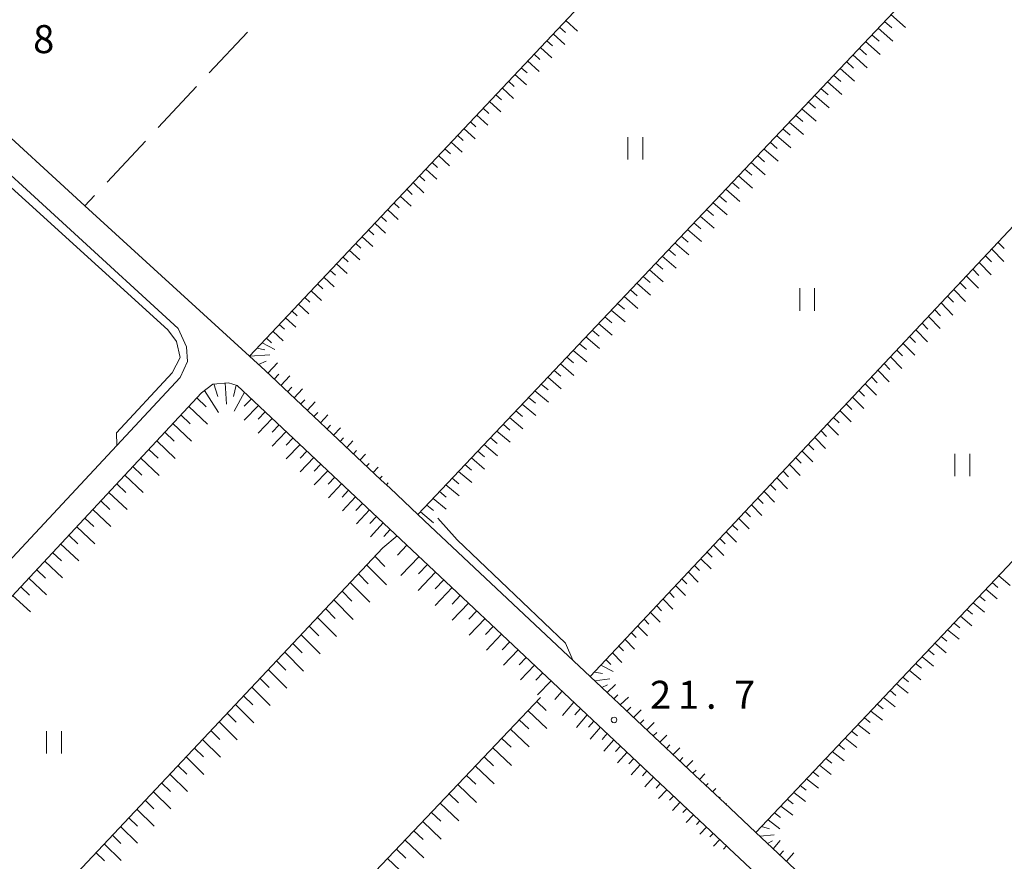
# Model space of a CAD drawing. Units: millimetres. Extents: x -78000 to -76000, y 37500 to 39000.
# Drawn here: x -77856 to -77724, y 37581 to 37694 of the extents above; entities that cross this region are included whole.
import ezdxf

# ---------------------------------------------------------------- set-up
doc = ezdxf.new("R2010")
doc.units = ezdxf.units.MM
for name, color, linetype, lineweight in [('210100_道路縁（街区線）', 7, 'Continuous', 15), ('610111_人工斜面(上)', 7, 'Continuous', 9), ('610199_人工斜面(中)', 7, 'Continuous', 9), ('630200_耕地界', 7, 'Continuous', 9), ('631100_田', 7, 'Continuous', 9), ('710200_等高線（主曲線）', 7, 'Continuous', 9), ('731200_図化機測定による標高点', 7, 'Continuous', 20), ('731207_図化機測定による標高点（注記）', 7, 'Continuous', 20)]:
    doc.layers.add(name, color=color, linetype=linetype, lineweight=lineweight)
doc.styles.add('Style-WORKING', font='txt')

msp = doc.modelspace()

# ---------------------------------------------------------------- linework, layer by layer
at = {"layer": '210100_道路縁（街区線）', "flags": 128}
for points in [[(-77722.96, 37845.89), (-77724.07, 37845.11), (-77724.94, 37844.2), (-77793.45, 37771.95), (-77864.61, 37696.89), (-77866.69, 37693.88), (-77867.35, 37691.63), (-77867.61, 37689.84), (-77866.52, 37687.76), (-77860.76, 37681.3), (-77846.99, 37668.71), (-77824.97, 37648.57), (-77822.87, 37646.65), (-77807.34, 37632.04), (-77806.12, 37630.88), (-77802.4, 37627.38), (-77800.74, 37625.82), (-77779.31, 37605.66), (-77765.32, 37592.49), (-77760.6, 37588.06), (-77757.14, 37584.8), (-77755.68, 37583.42), (-77720.18, 37550.02)], [(-77969.86, 37597.03), (-77974.67, 37598.35), (-77976.37, 37598.06), (-77987.81, 37579.26), (-77989.18, 37575.79), (-77988.86, 37573.9), (-77988.32, 37573.49), (-77987.33, 37572.73), (-77947.84, 37545.81), (-77945.02, 37543.89), (-77936, 37537.74), (-77932.45, 37540.31), (-77900.2, 37574.93), (-77899.17, 37576.03), (-77834.25, 37645.73), (-77833.26, 37647.85), (-77833.4, 37649.85), (-77834.5, 37652.28), (-77863.39, 37678.71), (-77869.57, 37685.64), (-77870.87, 37688.12), (-77873.48, 37692.75), (-77876.09, 37697.39)], [(-77901.98, 37500), (-77907.36, 37509.22), (-77913.41, 37518.62), (-77917.03, 37522.96), (-77921.18, 37526.66), (-77929.39, 37532.95), (-77930.02, 37537.79), (-77831.38, 37643.68), (-77829.86, 37644.84), (-77827.77, 37645.02), (-77826.59, 37644.65), (-77760.95, 37582.89), (-77760.72, 37582.67), (-77759.33, 37581.36), (-77737.06, 37560.41), (-77722.92, 37547.11)]]:
    msp.add_lwpolyline(points, dxfattribs=at)
at = {"layer": '610111_人工斜面(上)', "flags": 128}
for points in [[(-77806.12, 37630.88), (-77807.34, 37632.04), (-77822.87, 37646.65), (-77824.97, 37648.57), (-77749.1, 37729.06), (-77749.23, 37730.31), (-77793.45, 37771.95), (-77724.94, 37844.2), (-77724.07, 37845.11)], [(-77802.4, 37627.38), (-77726.8, 37707.26), (-77727.41, 37709.81), (-77746.66, 37728.25)], [(-77760.6, 37588.06), (-77765.32, 37592.49), (-77779.31, 37605.66), (-77703.25, 37686.67), (-77723.93, 37706.39)], [(-77711.68, 37542.24), (-77720.18, 37550.02), (-77755.68, 37583.42), (-77757.14, 37584.8), (-77680.48, 37665.81), (-77701.03, 37685.28)], [(-77901.98, 37500), (-77907.36, 37509.22), (-77913.41, 37518.62), (-77917.03, 37522.96), (-77921.18, 37526.66), (-77929.39, 37532.95), (-77930.02, 37537.79), (-77831.38, 37643.68), (-77829.86, 37644.84), (-77827.77, 37645.02), (-77826.59, 37644.65), (-77760.95, 37582.89), (-77760.72, 37582.67)], [(-77896.17, 37569.93), (-77874.27, 37551.54), (-77807.11, 37622.89)], [(-77873.02, 37549.01), (-77854, 37531.28), (-77785.96, 37602.87)]]:
    msp.add_lwpolyline(points, dxfattribs=at)
at = {"layer": '610199_人工斜面(中)', "flags": 128}
for points in [[(-77739.06, 37694.31), (-77737.1, 37692.57)], [(-77783.43, 37692.63), (-77782.65, 37691.93)], [(-77782.58, 37693.54), (-77781.01, 37692.12)], [(-77740.76, 37692.51), (-77738.81, 37690.78)], [(-77739.91, 37693.41), (-77738.93, 37692.54)], [(-77784.28, 37691.73), (-77782.73, 37690.32)], [(-77741.61, 37691.61), (-77740.64, 37690.75)], [(-77785.99, 37689.92), (-77784.44, 37688.51)], [(-77785.14, 37690.82), (-77784.36, 37690.12)], [(-77743.31, 37689.81), (-77742.34, 37688.95)], [(-77742.46, 37690.71), (-77740.51, 37688.99)], [(-77786.84, 37689.01), (-77786.07, 37688.31)], [(-77744.16, 37688.91), (-77742.22, 37687.2)], [(-77788.55, 37687.2), (-77787.78, 37686.5)], [(-77787.7, 37688.11), (-77786.16, 37686.71)], [(-77745.86, 37687.12), (-77743.93, 37685.41)], [(-77745.01, 37688.02), (-77744.04, 37687.16)], [(-77789.4, 37686.3), (-77787.87, 37684.91)], [(-77746.72, 37686.22), (-77745.75, 37685.37)], [(-77791.11, 37684.49), (-77789.59, 37683.1)], [(-77790.26, 37685.39), (-77789.49, 37684.7)], [(-77747.56, 37685.32), (-77745.63, 37683.62)], [(-77791.96, 37683.58), (-77791.2, 37682.89)], [(-77749.27, 37683.52), (-77747.34, 37681.83)], [(-77748.42, 37684.42), (-77747.45, 37683.57)], [(-77792.82, 37682.68), (-77791.3, 37681.3)], [(-77750.12, 37682.62), (-77749.15, 37681.78)], [(-77794.52, 37680.87), (-77793.02, 37679.49)], [(-77793.67, 37681.77), (-77792.92, 37681.08)], [(-77751.82, 37680.83), (-77750.86, 37679.99)], [(-77750.97, 37681.72), (-77749.05, 37680.04)], [(-77795.37, 37679.96), (-77794.63, 37679.28)], [(-77752.67, 37679.93), (-77750.75, 37678.25)], [(-77797.08, 37678.15), (-77796.34, 37677.47)], [(-77796.23, 37679.06), (-77794.73, 37677.69)], [(-77754.37, 37678.13), (-77752.46, 37676.46)], [(-77753.52, 37679.03), (-77752.56, 37678.19)], [(-77797.93, 37677.25), (-77796.45, 37675.89)], [(-77755.22, 37677.23), (-77754.27, 37676.4)], [(-77799.64, 37675.44), (-77798.16, 37674.08)], [(-77798.79, 37676.34), (-77798.05, 37675.66)], [(-77756.92, 37675.43), (-77755.97, 37674.6)], [(-77756.07, 37676.33), (-77754.17, 37674.67)], [(-77800.49, 37674.53), (-77799.76, 37673.86)], [(-77757.77, 37674.53), (-77755.87, 37672.88)], [(-77802.2, 37672.72), (-77801.47, 37672.05)], [(-77801.35, 37673.63), (-77799.88, 37672.28)], [(-77759.48, 37672.74), (-77757.58, 37671.09)], [(-77758.62, 37673.64), (-77757.68, 37672.81)], [(-77803.05, 37671.82), (-77801.59, 37670.47)], [(-77760.32, 37671.84), (-77759.38, 37671.02)], [(-77804.76, 37670.01), (-77803.31, 37668.67)], [(-77803.9, 37670.92), (-77803.18, 37670.24)], [(-77762.03, 37670.04), (-77761.09, 37669.22)], [(-77761.18, 37670.94), (-77759.29, 37669.3)], [(-77805.61, 37669.1), (-77804.89, 37668.44)], [(-77762.88, 37669.14), (-77761, 37667.51)], [(-77806.46, 37668.2), (-77805.02, 37666.87)], [(-77764.58, 37667.34), (-77762.7, 37665.72)], [(-77763.73, 37668.24), (-77762.79, 37667.43)], [(-77808.17, 37666.39), (-77806.73, 37665.06)], [(-77807.32, 37667.29), (-77806.6, 37666.63)], [(-77765.43, 37666.44), (-77764.49, 37665.63)], [(-77809.02, 37665.49), (-77808.31, 37664.82)], [(-77766.28, 37665.54), (-77764.41, 37663.93)], [(-77810.73, 37663.68), (-77810.02, 37663.02)], [(-77809.87, 37664.58), (-77808.45, 37663.26)], [(-77767.98, 37663.74), (-77766.12, 37662.13)], [(-77767.13, 37664.64), (-77766.2, 37663.84)], [(-77724.7, 37663.82), (-77723.89, 37662.98)], [(-77811.58, 37662.77), (-77810.16, 37661.46)], [(-77768.84, 37662.85), (-77767.9, 37662.04)], [(-77725.55, 37662.92), (-77723.92, 37661.25)], [(-77813.29, 37660.96), (-77811.88, 37659.65)], [(-77812.43, 37661.87), (-77811.73, 37661.21)], [(-77770.54, 37661.05), (-77769.61, 37660.25)], [(-77769.69, 37661.95), (-77767.83, 37660.34)], [(-77727.25, 37661.11), (-77725.63, 37659.46)], [(-77726.4, 37662.02), (-77725.59, 37661.19)], [(-77814.14, 37660.06), (-77813.44, 37659.41)], [(-77771.39, 37660.15), (-77769.53, 37658.55)], [(-77728.09, 37660.21), (-77727.29, 37659.39)], [(-77815.84, 37658.25), (-77815.15, 37657.6)], [(-77814.99, 37659.15), (-77813.59, 37657.85)], [(-77773.09, 37658.35), (-77771.24, 37656.76)], [(-77772.24, 37659.25), (-77771.31, 37658.45)], [(-77729.79, 37658.41), (-77728.99, 37657.59)], [(-77728.94, 37659.31), (-77727.34, 37657.67)], [(-77816.7, 37657.34), (-77815.31, 37656.05)], [(-77773.94, 37657.45), (-77773.02, 37656.66)], [(-77730.63, 37657.51), (-77729.04, 37655.88)], [(-77818.4, 37655.53), (-77817.02, 37654.24)], [(-77817.55, 37656.44), (-77816.86, 37655.79)], [(-77775.65, 37655.65), (-77774.73, 37654.86)], [(-77774.79, 37656.55), (-77772.95, 37654.97)], [(-77732.33, 37655.7), (-77730.75, 37654.09)], [(-77731.48, 37656.61), (-77730.69, 37655.8)], [(-77819.26, 37654.63), (-77818.57, 37653.99)], [(-77776.5, 37654.75), (-77774.66, 37653.18)], [(-77733.17, 37654.8), (-77732.39, 37654)], [(-77820.96, 37652.82), (-77820.28, 37652.18)], [(-77820.11, 37653.72), (-77818.74, 37652.44)], [(-77778.2, 37652.95), (-77776.37, 37651.38)], [(-77777.35, 37653.85), (-77776.43, 37653.06)], [(-77734.87, 37653), (-77734.09, 37652.2)], [(-77734.02, 37653.9), (-77732.45, 37652.3)], [(-77821.81, 37651.92), (-77820.45, 37650.64)], [(-77779.05, 37652.05), (-77778.14, 37651.27)], [(-77735.71, 37652.1), (-77734.16, 37650.51)], [(-77823.27, 37650.38), (-77821.55, 37649.48)], [(-77822.67, 37651.01), (-77821.99, 37650.37)], [(-77780.76, 37650.25), (-77779.84, 37649.47)], [(-77779.9, 37651.15), (-77778.08, 37649.59)], [(-77737.41, 37650.29), (-77735.86, 37648.72)], [(-77736.56, 37651.2), (-77735.78, 37650.41)], [(-77823.97, 37649.63), (-77822.9, 37649.41)], [(-77781.61, 37649.35), (-77779.79, 37647.8)], [(-77738.25, 37649.39), (-77737.48, 37648.61)], [(-77824.95, 37648.59), (-77822.24, 37648.76)], [(-77823.75, 37647.45), (-77822.71, 37647.91)], [(-77822.51, 37646.31), (-77821.22, 37647.69)], [(-77783.31, 37647.55), (-77781.5, 37646.01)], [(-77782.46, 37648.45), (-77781.55, 37647.68)], [(-77739.95, 37647.59), (-77739.18, 37646.81)], [(-77739.1, 37648.49), (-77737.57, 37646.93)], [(-77784.16, 37646.65), (-77783.26, 37645.88)], [(-77740.79, 37646.69), (-77739.27, 37645.14)], [(-77828.21, 37644.99), (-77828.02, 37642.17)], [(-77821.63, 37645.48), (-77821.01, 37646.15)], [(-77820.75, 37644.65), (-77819.53, 37645.94)], [(-77785.01, 37645.75), (-77783.2, 37644.21)], [(-77741.64, 37645.79), (-77740.88, 37645.02)], [(-77830.96, 37644), (-77829.09, 37641.03)], [(-77829.71, 37644.86), (-77829.17, 37643.19)], [(-77826.75, 37644.7), (-77827.09, 37643.16)], [(-77825.63, 37643.75), (-77826.99, 37641.22)], [(-77819.86, 37643.82), (-77819.28, 37644.44)], [(-77818.98, 37642.99), (-77817.85, 37644.2)], [(-77786.72, 37643.95), (-77784.91, 37642.42)], [(-77785.87, 37644.85), (-77784.96, 37644.08)], [(-77743.33, 37643.98), (-77742.58, 37643.22)], [(-77742.48, 37644.89), (-77740.98, 37643.35)], [(-77832.01, 37643), (-77830.75, 37641.8)], [(-77824.69, 37642.87), (-77825.66, 37641.88)], [(-77818.1, 37642.16), (-77817.55, 37642.74)], [(-77817.21, 37641.32), (-77816.16, 37642.45)], [(-77787.57, 37643.05), (-77786.67, 37642.29)], [(-77744.18, 37643.08), (-77742.68, 37641.56)], [(-77833.09, 37641.85), (-77830.57, 37639.46)], [(-77823.76, 37641.99), (-77825.68, 37640.02)], [(-77822.83, 37641.12), (-77823.79, 37640.13)], [(-77816.33, 37640.49), (-77815.82, 37641.04)], [(-77789.27, 37641.25), (-77788.37, 37640.49)], [(-77788.42, 37642.15), (-77786.62, 37640.63)], [(-77745.87, 37641.28), (-77744.39, 37639.77)], [(-77745.03, 37642.18), (-77744.28, 37641.42)], [(-77834.16, 37640.7), (-77832.9, 37639.51)], [(-77821.9, 37640.24), (-77823.8, 37638.28)], [(-77815.45, 37639.66), (-77814.47, 37640.71)], [(-77790.12, 37640.35), (-77788.33, 37638.84)], [(-77746.72, 37640.38), (-77745.98, 37639.63)], [(-77836.3, 37638.39), (-77835.05, 37637.21)], [(-77835.23, 37639.55), (-77832.73, 37637.18)], [(-77820.97, 37639.37), (-77821.92, 37638.39)], [(-77820.04, 37638.49), (-77821.92, 37636.54)], [(-77814.56, 37638.83), (-77814.1, 37639.33)], [(-77813.68, 37638), (-77812.78, 37638.96)], [(-77791.83, 37638.55), (-77790.04, 37637.04)], [(-77790.98, 37639.45), (-77790.08, 37638.69)], [(-77748.41, 37638.57), (-77747.68, 37637.83)], [(-77747.56, 37639.48), (-77746.09, 37637.99)], [(-77837.37, 37637.24), (-77834.89, 37634.89)], [(-77819.11, 37637.62), (-77820.04, 37636.65)], [(-77812.8, 37637.17), (-77812.37, 37637.63)], [(-77811.92, 37636.34), (-77811.09, 37637.22)], [(-77792.68, 37637.65), (-77791.79, 37636.9)], [(-77749.26, 37637.67), (-77747.8, 37636.2)], [(-77838.45, 37636.09), (-77837.2, 37634.92)], [(-77818.18, 37636.74), (-77820.03, 37634.81)], [(-77817.25, 37635.87), (-77818.17, 37634.9)], [(-77811.03, 37635.51), (-77810.64, 37635.93)], [(-77794.38, 37635.85), (-77793.5, 37635.1)], [(-77793.53, 37636.75), (-77791.75, 37635.25)], [(-77750.95, 37635.87), (-77749.5, 37634.41)], [(-77750.1, 37636.77), (-77749.38, 37636.04)], [(-77839.52, 37634.94), (-77837.04, 37632.6)], [(-77816.32, 37634.99), (-77818.15, 37633.07)], [(-77810.15, 37634.68), (-77809.4, 37635.47)], [(-77795.24, 37634.95), (-77793.46, 37633.45)], [(-77751.8, 37634.97), (-77751.08, 37634.24)], [(-77840.59, 37633.79), (-77839.35, 37632.63)], [(-77815.4, 37634.12), (-77816.3, 37633.16)], [(-77814.47, 37633.24), (-77816.27, 37631.34)], [(-77809.27, 37633.85), (-77808.91, 37634.22)], [(-77808.38, 37633.01), (-77807.72, 37633.73)], [(-77796.94, 37633.15), (-77795.17, 37631.66)], [(-77796.09, 37634.05), (-77795.2, 37633.3)], [(-77753.49, 37633.17), (-77752.78, 37632.44)], [(-77752.64, 37634.07), (-77751.21, 37632.62)], [(-77841.66, 37632.64), (-77839.2, 37630.32)], [(-77813.54, 37632.37), (-77814.43, 37631.42)], [(-77807.5, 37632.18), (-77807.19, 37632.52)], [(-77797.79, 37632.25), (-77796.91, 37631.5)], [(-77754.34, 37632.27), (-77752.91, 37630.83)], [(-77842.73, 37631.49), (-77841.5, 37630.33)], [(-77812.61, 37631.5), (-77814.39, 37629.6)], [(-77811.68, 37630.62), (-77812.56, 37629.68)], [(-77806.62, 37631.35), (-77806.36, 37631.63)], [(-77799.5, 37630.45), (-77798.62, 37629.71)], [(-77798.65, 37631.35), (-77796.88, 37629.87)], [(-77756.03, 37630.46), (-77754.62, 37629.04)], [(-77755.18, 37631.36), (-77754.47, 37630.65)], [(-77844.88, 37629.19), (-77843.65, 37628.04)], [(-77843.81, 37630.34), (-77841.35, 37628.03)], [(-77810.75, 37629.75), (-77812.51, 37627.86)], [(-77800.35, 37629.54), (-77798.59, 37628.07)], [(-77756.87, 37629.56), (-77756.17, 37628.85)], [(-77845.95, 37628.04), (-77843.51, 37625.75)], [(-77809.82, 37628.87), (-77810.69, 37627.93)], [(-77808.89, 37628), (-77810.62, 37626.13)], [(-77801.2, 37628.64), (-77800.33, 37627.91)], [(-77758.57, 37627.76), (-77757.87, 37627.06)], [(-77757.72, 37628.66), (-77756.32, 37627.25)], [(-77847.02, 37626.89), (-77845.81, 37625.75)], [(-77807.96, 37627.12), (-77808.82, 37626.19)], [(-77802.06, 37627.74), (-77800.3, 37626.28)], [(-77759.41, 37626.86), (-77758.03, 37625.46)], [(-77848.09, 37625.74), (-77845.67, 37623.46)], [(-77807.03, 37626.25), (-77808.74, 37624.39)], [(-77806.1, 37625.37), (-77806.95, 37624.45)], [(-77760.26, 37625.96), (-77759.57, 37625.26)], [(-77849.16, 37624.59), (-77847.95, 37623.45)], [(-77805.17, 37624.5), (-77807.11, 37622.89)], [(-77761.95, 37624.15), (-77761.27, 37623.46)], [(-77761.11, 37625.06), (-77759.73, 37623.67)], [(-77850.24, 37623.44), (-77847.82, 37621.18)], [(-77803.89, 37623.29), (-77805.14, 37621.94)], [(-77762.8, 37623.25), (-77761.44, 37621.88)], [(-77851.31, 37622.28), (-77850.11, 37621.16)], [(-77808.15, 37621.78), (-77806.83, 37620.43)], [(-77802.24, 37621.74), (-77804.67, 37619.2)], [(-77764.49, 37621.45), (-77763.14, 37620.09)], [(-77763.65, 37622.35), (-77762.97, 37621.67)], [(-77853.45, 37619.98), (-77852.26, 37618.86)], [(-77852.38, 37621.13), (-77849.98, 37618.89)], [(-77809.25, 37620.61), (-77806.61, 37617.94)], [(-77801.13, 37620.7), (-77802.33, 37619.45)], [(-77765.34, 37620.55), (-77764.67, 37619.87)], [(-77854.52, 37618.83), (-77852.14, 37616.6)], [(-77810.35, 37619.44), (-77809.04, 37618.11)], [(-77800.03, 37619.66), (-77802.38, 37617.2)], [(-77798.92, 37618.62), (-77800.08, 37617.41)], [(-77767.03, 37618.75), (-77766.36, 37618.08)], [(-77766.18, 37619.65), (-77764.85, 37618.3)], [(-77724.61, 37619.17), (-77723.1, 37617.88)], [(-77855.59, 37617.68), (-77854.4, 37616.57)], [(-77811.45, 37618.28), (-77808.84, 37615.63)], [(-77797.82, 37617.58), (-77800.09, 37615.2)], [(-77767.88, 37617.85), (-77766.55, 37616.51)], [(-77726.32, 37617.36), (-77724.8, 37616.08)], [(-77725.47, 37618.27), (-77724.71, 37617.62)], [(-77856.67, 37616.53), (-77854.29, 37614.32)], [(-77813.65, 37615.94), (-77811.06, 37613.33)], [(-77812.55, 37617.11), (-77811.25, 37615.79)], [(-77796.72, 37616.54), (-77797.83, 37615.38)], [(-77769.57, 37616.04), (-77768.26, 37614.72)], [(-77768.72, 37616.94), (-77768.06, 37616.28)], [(-77727.18, 37616.46), (-77726.42, 37615.82)], [(-77814.75, 37614.77), (-77813.46, 37613.47)], [(-77795.61, 37615.51), (-77797.8, 37613.21)], [(-77770.41, 37615.14), (-77769.76, 37614.49)], [(-77728.89, 37614.65), (-77728.12, 37614.01)], [(-77728.03, 37615.56), (-77726.51, 37614.28)], [(-77815.85, 37613.6), (-77813.28, 37611.02)], [(-77794.51, 37614.47), (-77795.58, 37613.34)], [(-77793.41, 37613.43), (-77795.51, 37611.21)], [(-77772.11, 37613.34), (-77771.46, 37612.69)], [(-77771.26, 37614.24), (-77769.96, 37612.94)], [(-77729.75, 37613.75), (-77728.21, 37612.47)], [(-77816.95, 37612.44), (-77815.67, 37611.15)], [(-77792.3, 37612.39), (-77793.34, 37611.3)], [(-77772.95, 37612.44), (-77771.66, 37611.15)], [(-77731.46, 37611.94), (-77729.92, 37610.67)], [(-77730.6, 37612.84), (-77729.83, 37612.21)], [(-77818.05, 37611.27), (-77815.5, 37608.72)], [(-77791.2, 37611.35), (-77793.23, 37609.21)], [(-77774.65, 37610.64), (-77773.37, 37609.36)], [(-77773.8, 37611.54), (-77773.16, 37610.89)], [(-77732.31, 37611.03), (-77731.54, 37610.4)], [(-77819.15, 37610.1), (-77817.88, 37608.83)], [(-77790.09, 37610.31), (-77791.09, 37609.26)], [(-77775.49, 37609.74), (-77774.86, 37609.1)], [(-77733.17, 37610.13), (-77731.63, 37608.86)], [(-77820.24, 37608.93), (-77817.72, 37606.41)], [(-77788.99, 37609.27), (-77790.94, 37607.22)], [(-77787.89, 37608.24), (-77788.84, 37607.23)], [(-77776.34, 37608.83), (-77775.07, 37607.57)], [(-77734.88, 37608.32), (-77733.34, 37607.05)], [(-77734.03, 37609.22), (-77733.25, 37608.59)], [(-77821.34, 37607.77), (-77820.09, 37606.51)], [(-77786.78, 37607.2), (-77788.65, 37605.22)], [(-77777.89, 37607.18), (-77776.25, 37606.33)], [(-77777.18, 37607.93), (-77776.55, 37607.3)], [(-77735.74, 37607.41), (-77734.97, 37606.78)], [(-77823.54, 37605.43), (-77822.3, 37604.19)], [(-77822.44, 37606.6), (-77819.94, 37604.1)], [(-77785.68, 37606.16), (-77786.59, 37605.19)], [(-77778.74, 37606.28), (-77777.69, 37606.1)], [(-77778.69, 37605.08), (-77776.7, 37605.36)], [(-77737.45, 37605.6), (-77736.68, 37604.97)], [(-77736.6, 37606.51), (-77735.04, 37605.24)], [(-77824.64, 37604.27), (-77822.16, 37601.8)], [(-77784.57, 37605.12), (-77786.37, 37603.22)], [(-77777.78, 37604.21), (-77777.02, 37604.58)], [(-77777.06, 37603.54), (-77775.93, 37604.61)], [(-77738.31, 37604.69), (-77736.76, 37603.44)], [(-77825.74, 37603.1), (-77824.51, 37601.87)], [(-77783.07, 37603.7), (-77784.06, 37602.59)], [(-77776.18, 37602.71), (-77775.62, 37603.24)], [(-77775.29, 37601.88), (-77774.21, 37602.91)], [(-77740.03, 37602.88), (-77738.47, 37601.63)], [(-77739.17, 37603.79), (-77738.39, 37603.16)], [(-77826.84, 37601.93), (-77824.39, 37599.49)], [(-77786.47, 37602.34), (-77785.21, 37601.14)], [(-77781.51, 37602.23), (-77783.01, 37600.45)], [(-77780.62, 37601.4), (-77781.36, 37600.53)], [(-77774.41, 37601.04), (-77773.88, 37601.56)], [(-77740.89, 37601.97), (-77740.1, 37601.35)], [(-77827.94, 37600.77), (-77826.72, 37599.55)], [(-77787.65, 37601.1), (-77785.13, 37598.72)], [(-77779.73, 37600.56), (-77781.17, 37598.86)], [(-77773.52, 37600.21), (-77772.48, 37601.22)], [(-77742.6, 37600.16), (-77741.82, 37599.53)], [(-77741.75, 37601.06), (-77740.18, 37599.82)], [(-77829.03, 37599.6), (-77826.61, 37597.19)], [(-77788.82, 37599.86), (-77787.56, 37598.67)], [(-77778.84, 37599.72), (-77779.55, 37598.89)], [(-77777.95, 37598.88), (-77779.34, 37597.27)], [(-77772.64, 37599.38), (-77772.13, 37599.88)], [(-77771.76, 37598.55), (-77770.76, 37599.52)], [(-77743.46, 37599.25), (-77741.89, 37598)], [(-77830.13, 37598.43), (-77828.92, 37597.23)], [(-77790, 37598.63), (-77787.48, 37596.25)], [(-77777.06, 37598.05), (-77777.74, 37597.26)], [(-77770.87, 37597.72), (-77770.39, 37598.2)], [(-77769.99, 37596.89), (-77769.04, 37597.83)], [(-77745.18, 37597.43), (-77743.6, 37596.19)], [(-77744.32, 37598.34), (-77743.53, 37597.72)], [(-77831.23, 37597.26), (-77828.83, 37594.88)], [(-77792.35, 37596.15), (-77789.84, 37593.78)], [(-77791.17, 37597.39), (-77789.92, 37596.2)], [(-77776.17, 37597.21), (-77777.5, 37595.68)], [(-77775.28, 37596.37), (-77775.93, 37595.63)], [(-77769.11, 37596.06), (-77768.64, 37596.52)], [(-77768.22, 37595.23), (-77767.31, 37596.13)], [(-77746.04, 37596.53), (-77745.25, 37595.91)], [(-77833.43, 37594.93), (-77831.05, 37592.58)], [(-77832.33, 37596.1), (-77831.13, 37594.91)], [(-77793.53, 37594.92), (-77792.27, 37593.73)], [(-77774.39, 37595.54), (-77775.67, 37594.1)], [(-77767.34, 37594.4), (-77766.9, 37594.84)], [(-77746.9, 37595.62), (-77745.32, 37594.38)], [(-77834.53, 37593.76), (-77833.34, 37592.59)], [(-77794.7, 37593.68), (-77792.19, 37591.3)], [(-77773.5, 37594.7), (-77774.13, 37594)], [(-77772.61, 37593.86), (-77773.83, 37592.51)], [(-77766.46, 37593.56), (-77765.59, 37594.44)], [(-77748.62, 37593.8), (-77747.03, 37592.56)], [(-77747.76, 37594.71), (-77746.97, 37594.09)], [(-77835.63, 37592.6), (-77833.27, 37590.27)], [(-77795.88, 37592.44), (-77794.62, 37591.25)], [(-77771.73, 37593.03), (-77772.32, 37592.37)], [(-77770.84, 37592.19), (-77772, 37590.92)], [(-77765.57, 37592.74), (-77765.15, 37593.16)], [(-77764.69, 37591.91), (-77763.97, 37592.64)], [(-77749.48, 37592.89), (-77748.69, 37592.27)], [(-77836.72, 37591.43), (-77835.55, 37590.28)], [(-77797.05, 37591.2), (-77794.55, 37588.83)], [(-77769.95, 37591.36), (-77770.51, 37590.74)], [(-77763.81, 37591.07), (-77763.53, 37591.36)], [(-77751.2, 37591.07), (-77750.41, 37590.46)], [(-77750.34, 37591.98), (-77748.75, 37590.75)], [(-77837.82, 37590.26), (-77835.49, 37587.97)], [(-77798.23, 37589.97), (-77796.98, 37588.78)], [(-77769.06, 37590.52), (-77770.16, 37589.33)], [(-77768.17, 37589.68), (-77768.71, 37589.11)], [(-77762.93, 37590.24), (-77762.52, 37590.67)], [(-77762.05, 37589.41), (-77761.92, 37589.54)], [(-77752.07, 37590.16), (-77750.47, 37588.93)], [(-77838.92, 37589.1), (-77837.76, 37587.96)], [(-77799.4, 37588.73), (-77796.9, 37586.36)], [(-77767.28, 37588.85), (-77768.32, 37587.74)], [(-77761.16, 37588.58), (-77761.07, 37588.69)], [(-77753.79, 37588.34), (-77752.19, 37587.11)], [(-77752.93, 37589.25), (-77752.13, 37588.64)], [(-77840.02, 37587.93), (-77837.71, 37585.66)], [(-77800.58, 37587.49), (-77799.33, 37586.31)], [(-77766.4, 37588.01), (-77766.9, 37587.48)], [(-77765.51, 37587.18), (-77766.48, 37586.14)], [(-77754.65, 37587.42), (-77753.85, 37586.81)], [(-77842.22, 37585.6), (-77839.93, 37583.36)], [(-77841.12, 37586.76), (-77839.97, 37585.64)], [(-77801.75, 37586.26), (-77799.26, 37583.89)], [(-77764.62, 37586.34), (-77765.09, 37585.85)], [(-77756.4, 37585.58), (-77755.3, 37585.28)], [(-77755.51, 37586.51), (-77753.91, 37585.3)], [(-77843.31, 37584.43), (-77842.18, 37583.32)], [(-77802.93, 37585.02), (-77801.68, 37583.84)], [(-77763.73, 37585.51), (-77764.65, 37584.55)], [(-77762.84, 37584.67), (-77763.28, 37584.21)], [(-77756.59, 37584.28), (-77754.68, 37584.48)], [(-77844.41, 37583.26), (-77842.15, 37581.05)], [(-77804.1, 37583.78), (-77801.61, 37581.42)], [(-77761.95, 37583.84), (-77762.81, 37582.96)], [(-77761.07, 37583), (-77761.48, 37582.58)], [(-77755.59, 37583.33), (-77754.91, 37583.69)], [(-77754.82, 37582.62), (-77753.88, 37583.71)], [(-77845.51, 37582.1), (-77844.39, 37581)], [(-77805.28, 37582.55), (-77804.03, 37581.36)], [(-77753.93, 37581.78), (-77753.45, 37582.33)], [(-77753.04, 37580.94), (-77752.07, 37582.06)], [(-77806.45, 37581.31), (-77803.96, 37578.94)]]:
    msp.add_lwpolyline(points, dxfattribs=at)
at = {"layer": '630200_耕地界'}
for p, q in [((-77825.209, 37691.973), (-77830.335, 37686.498)), ((-77832.043, 37684.673), (-77837.17, 37679.198)), ((-77838.878, 37677.373), (-77844.004, 37671.899)), ((-77845.713, 37670.074), (-77846.99, 37668.71))]:
    msp.add_line(p, q, dxfattribs=at)
at = {"layer": '631100_田'}
for p, q in [((-77774.27, 37674.9), (-77774.27, 37677.9)), ((-77772.27, 37674.9), (-77772.27, 37677.9)), ((-77751.27, 37654.67), (-77751.27, 37657.67)), ((-77749.27, 37654.67), (-77749.27, 37657.67)), ((-77730.49, 37632.5), (-77730.49, 37635.5)), ((-77728.49, 37632.5), (-77728.49, 37635.5)), ((-77852.13, 37595.37), (-77852.13, 37598.37)), ((-77850.13, 37595.37), (-77850.13, 37598.37))]:
    msp.add_line(p, q, dxfattribs=at)
at = {"layer": '710200_等高線（主曲線）', "flags": 128}
for points in [[(-77877.11, 37682.81), (-77873.95, 37685.61), (-77872.91, 37686.03), (-77871.96, 37685.8), (-77871.01, 37684.96), (-77864.26, 37677.88), (-77835.87, 37652.12), (-77834.72, 37650.55), (-77834.22, 37648.41), (-77835.29, 37646.36), (-77842.78, 37638.29), (-77842.72, 37636.64)], [(-77781.67, 37607.88), (-77782.65, 37610.14), (-77797.12, 37624), (-77799.71, 37626.9)]]:
    msp.add_lwpolyline(points, dxfattribs=at)
at = {"layer": '731200_図化機測定による標高点'}
msp.add_circle((-77776.13, 37599.86), 0.375, dxfattribs=at)

# ---------------------------------------------------------------- texts
at = {"layer": '731207_図化機測定による標高点（注記）', "style": 'Style-WORKING'}
for s, p in [('8', (-77853.93, 37689.16)), ('2', (-77771.32, 37601.36)), ('1', (-77767.57, 37601.36)), ('7', (-77760.07, 37601.36)), ('.', (-77763.82, 37601.36))]:
    msp.add_text(s, height=3.75, dxfattribs=at).set_placement(p)

doc.saveas('drawing.dxf')
